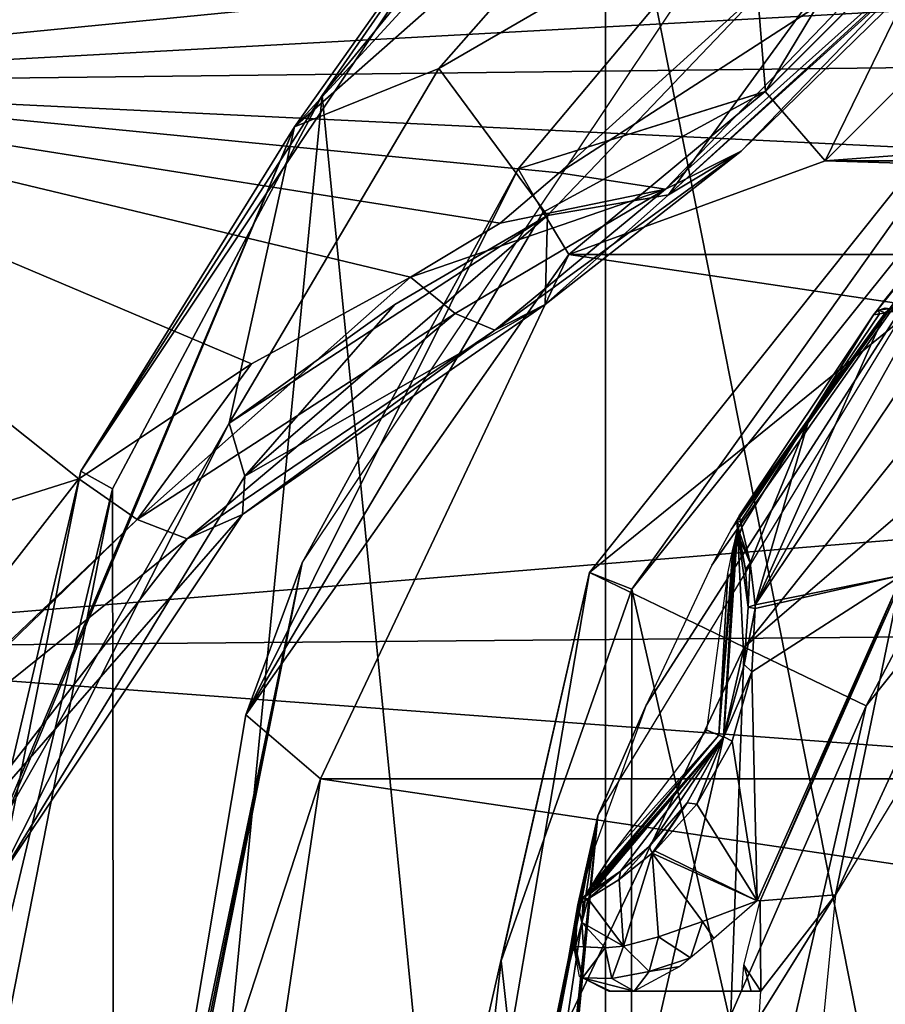
# Model space of a CAD drawing. Units: millimetres. Extents: x -23 to 27, y -12.8 to 12.8.
# Drawn here: x -12.1 to -7.3, y 1.9 to 7.4 of the extents above; entities that cross this region are included whole.
import ezdxf

# ---------------------------------------------------------------- set-up
doc = ezdxf.new("R2010")
doc.units = ezdxf.units.MM
doc.header["$LTSCALE"] = 17.088006
for name, color, linetype in [('1', 7, 'CONTINUOUS'), ('18', 7, 'CONTINUOUS'), ('20', 7, 'CONTINUOUS'), ('207', 7, 'CONTINUOUS'), ('208', 7, 'CONTINUOUS'), ('211', 7, 'CONTINUOUS'), ('212', 7, 'CONTINUOUS'), ('215', 7, 'CONTINUOUS'), ('216', 7, 'CONTINUOUS'), ('218', 7, 'CONTINUOUS'), ('22', 7, 'CONTINUOUS'), ('23', 7, 'CONTINUOUS'), ('233', 7, 'CONTINUOUS'), ('234', 7, 'CONTINUOUS'), ('236', 7, 'CONTINUOUS'), ('239', 7, 'CONTINUOUS'), ('241', 7, 'CONTINUOUS'), ('244', 7, 'CONTINUOUS'), ('245', 7, 'CONTINUOUS'), ('246', 7, 'CONTINUOUS'), ('247', 7, 'CONTINUOUS'), ('248', 7, 'CONTINUOUS'), ('25', 7, 'CONTINUOUS'), ('251', 7, 'CONTINUOUS'), ('252', 7, 'CONTINUOUS'), ('311', 7, 'CONTINUOUS'), ('314', 7, 'CONTINUOUS'), ('315', 7, 'CONTINUOUS'), ('331', 7, 'CONTINUOUS'), ('335', 7, 'CONTINUOUS'), ('336', 7, 'CONTINUOUS'), ('339', 7, 'CONTINUOUS'), ('345', 7, 'CONTINUOUS'), ('346', 7, 'CONTINUOUS'), ('55', 7, 'CONTINUOUS'), ('56', 7, 'CONTINUOUS'), ('57', 7, 'CONTINUOUS'), ('58', 7, 'CONTINUOUS'), ('81', 7, 'CONTINUOUS'), ('82', 7, 'CONTINUOUS')]:
    doc.layers.add(name, color=color, linetype=linetype)

msp = doc.modelspace()

# ---------------------------------------------------------------- linework, layer by layer
at = {"layer": '1', "linetype": 'Continuous'}
for points in [[(-14.5887, 8.782, -1.9687), (-7.813, 7.727, -4.6144), (-14.5887, 7.0635, -5.5773), (-14.5887, 8.782, -1.9687)], [(-14.5887, 7.0256, 5.625), (9.4105, 8.3357, 3.3936), (-14.5887, 8.7685, 2.0281), (-14.5887, 7.0256, 5.625)], [(9.4105, 7.3068, 5.2546), (9.4105, 8.3357, 3.3936), (-14.5887, 7.0256, 5.625), (9.4105, 7.3068, 5.2546)], [(-7.813, 7.727, -4.6144), (-9.1324, 6.5295, -6.194), (-14.5887, 7.0635, -5.5773), (-7.813, 7.727, -4.6144)], [(9.4105, 5.8699, 6.8223), (9.4105, 7.3068, 5.2546), (-14.5887, 7.0256, 5.625), (9.4105, 5.8699, 6.8223)], [(-9.4591, 6.2507, -6.4753), (-9.9558, 5.9528, -6.7501), (-14.5887, 7.0635, -5.5773), (-9.4591, 6.2507, -6.4753)], [(-14.5887, 7.0635, -5.5773), (-9.9558, 5.9528, -6.7501), (-10.8355, 5.4728, -7.1448), (-14.5887, 7.0635, -5.5773)], [(-9.1324, 6.5295, -6.194), (-9.4591, 6.2507, -6.4753), (-14.5887, 7.0635, -5.5773), (-9.1324, 6.5295, -6.194)], [(-14.5887, 3.9519, -8.0859), (-14.5887, 7.0635, -5.5773), (-11.7903, 4.8364, -7.5901), (-14.5887, 3.9519, -8.0859)], [(-11.7903, 4.8364, -7.5901), (-14.5887, 7.0635, -5.5773), (-10.8355, 5.4728, -7.1448), (-11.7903, 4.8364, -7.5901)], [(-14.5887, 3.8971, 8.1125), (9.4105, 5.8699, 6.8223), (-14.5887, 7.0256, 5.625), (-14.5887, 3.8971, 8.1125)], [(9.4105, 4.1054, 8.0091), (9.4105, 5.8699, 6.8223), (-14.5887, 3.8971, 8.1125), (9.4105, 4.1054, 8.0091)], [(-13.4077, 2.763, -8.5654), (-14.5887, 3.9519, -8.0859), (-11.7903, 4.8364, -7.5901), (-13.4077, 2.763, -8.5654)], [(9.4105, 2.1116, 8.7488), (9.4105, 4.1054, 8.0091), (-14.5887, 3.8971, 8.1125), (9.4105, 2.1116, 8.7488)], [(-14.5887, 0, 9), (9.4105, 2.1116, 8.7488), (-14.5887, 3.8971, 8.1125), (-14.5887, 0, 9)], [(9.4105, 0, 9), (9.4105, 2.1116, 8.7488), (-14.5887, 0, 9), (9.4105, 0, 9)]]:
    msp.add_3dface(points, dxfattribs=at)
at = {"layer": '18', "linetype": 'Continuous'}
msp.add_3dface([(-8.1263, 6.6494, -7.0887), (-6.953, 7.868, -5.2808), (-6.4689, 8.2706, -7.0887), (-8.1263, 6.6494, -7.0887)], dxfattribs=at)
at = {"layer": '20', "linetype": 'Continuous'}
for points in [[(-9.799, 7.1081, -9.6056), (-9.1972, 6.2935, -8.6444), (-6.7189, 8.8912, -8.6444), (-9.799, 7.1081, -9.6056)], [(-8.2922, 8.8196, -9.6056), (-9.799, 7.1081, -9.6056), (-6.7189, 8.8912, -8.6444), (-8.2922, 8.8196, -9.6056)], [(-10.9582, 5.1444, -9.6056), (-9.1972, 6.2935, -8.6444), (-9.799, 7.1081, -9.6056), (-10.9582, 5.1444, -9.6056)], [(-10.9582, 5.1444, -9.6056), (-10.0419, 5.8018, -9.0974), (-9.1972, 6.2935, -8.6444), (-10.9582, 5.1444, -9.6056)]]:
    msp.add_3dface(points, dxfattribs=at)
at = {"layer": '207', "color": 41, "linetype": 'Continuous', "true_color": 0xffe063}
for points in [[(-5.6114, 7.0365, -21.85), (-7.433, 3.5795, -22.6), (-8.1087, 3.905, -21.85), (-5.6114, 7.0365, -21.85)], [(-5.1438, 6.4501, -22.6), (-7.433, 3.5795, -22.6), (-5.6114, 7.0365, -21.85), (-5.1438, 6.4501, -22.6)], [(-8.25, 0, -22.6), (-9, 0, -21.85), (-8.1087, 3.905, -21.85), (-8.25, 0, -22.6)], [(-7.433, 3.5795, -22.6), (-8.25, 0, -22.6), (-8.1087, 3.905, -21.85), (-7.433, 3.5795, -22.6)]]:
    msp.add_3dface(points, dxfattribs=at)
at = {"layer": '208', "color": 41, "linetype": 'Continuous', "true_color": 0xffe063}
for points in [[(-7.433, 3.5795, -22.6), (-5.1438, 6.4501, -22.6), (-7.433, 3.5795, -24.7), (-7.433, 3.5795, -22.6)], [(-7.433, 3.5795, -24.7), (-5.1438, 6.4501, -22.6), (-5.1438, 6.4501, -24.7), (-7.433, 3.5795, -24.7)], [(-8.25, 0, -22.6), (-7.433, 3.5795, -22.6), (-8.25, 0, -24.7), (-8.25, 0, -22.6)], [(-8.25, 0, -24.7), (-7.433, 3.5795, -22.6), (-7.433, 3.5795, -24.7), (-8.25, 0, -24.7)]]:
    msp.add_3dface(points, dxfattribs=at)
at = {"layer": '211', "color": 41, "linetype": 'Continuous', "true_color": 0xffe063}
for points in [[(-8.1087, 3.905, -25.45), (-5.1438, 6.4501, -24.7), (-5.6114, 7.0365, -25.45), (-8.1087, 3.905, -25.45)], [(-7.433, 3.5795, -24.7), (-5.1438, 6.4501, -24.7), (-8.1087, 3.905, -25.45), (-7.433, 3.5795, -24.7)], [(-9, 0, -25.45), (-7.433, 3.5795, -24.7), (-8.1087, 3.905, -25.45), (-9, 0, -25.45)], [(-8.25, 0, -24.7), (-7.433, 3.5795, -24.7), (-9, 0, -25.45), (-8.25, 0, -24.7)]]:
    msp.add_3dface(points, dxfattribs=at)
at = {"layer": '212', "color": 41, "linetype": 'Continuous', "true_color": 0xffe063}
for points in [[(-8.9646, 4.3171, -26.4), (-5.6114, 7.0365, -25.45), (-6.2037, 7.7792, -26.4), (-8.9646, 4.3171, -26.4)], [(-8.1087, 3.905, -25.45), (-5.6114, 7.0365, -25.45), (-8.9646, 4.3171, -26.4), (-8.1087, 3.905, -25.45)], [(-9.95, 0, -26.4), (-8.1087, 3.905, -25.45), (-8.9646, 4.3171, -26.4), (-9.95, 0, -26.4)], [(-9, 0, -25.45), (-8.1087, 3.905, -25.45), (-9.95, 0, -26.4), (-9, 0, -25.45)]]:
    msp.add_3dface(points, dxfattribs=at)
at = {"layer": '215', "color": 41, "linetype": 'Continuous', "true_color": 0xffe063}
for points in [[(-8.9646, 4.3171, -26.4), (-6.2037, 7.7792, -26.4), (-8.9646, 4.3171, -27.217), (-8.9646, 4.3171, -26.4)], [(-8.9646, 4.3171, -27.217), (-6.2037, 7.7792, -26.4), (-6.2037, 7.7792, -27.217), (-8.9646, 4.3171, -27.217)], [(-9.95, 0, -26.4), (-8.9646, 4.3171, -26.4), (-9.95, 0, -27.217), (-9.95, 0, -26.4)], [(-9.95, 0, -27.217), (-8.9646, 4.3171, -26.4), (-8.9646, 4.3171, -27.217), (-9.95, 0, -27.217)]]:
    msp.add_3dface(points, dxfattribs=at)
at = {"layer": '216', "color": 41, "linetype": 'Continuous', "true_color": 0xffe063}
for points in [[(-8.9646, 4.3171, -27.217), (-6.2037, 7.7792, -27.217), (-8.7311, 4.2251, -27.65), (-8.9646, 4.3171, -27.217)], [(-8.7311, 4.2251, -27.65), (-6.2037, 7.7792, -27.217), (-6.0433, 7.5873, -27.65), (-8.7311, 4.2251, -27.65)], [(-9.95, 0, -27.217), (-8.9646, 4.3171, -27.217), (-9.7, 0, -27.65), (-9.95, 0, -27.217)], [(-9.7, 0, -27.65), (-8.9646, 4.3171, -27.217), (-9.4545, 2.1677, -27.65), (-9.7, 0, -27.65)], [(-9.4545, 2.1677, -27.65), (-8.9646, 4.3171, -27.217), (-8.7311, 4.2251, -27.65), (-9.4545, 2.1677, -27.65)]]:
    msp.add_3dface(points, dxfattribs=at)
at = {"layer": '218', "color": 41, "linetype": 'Continuous', "true_color": 0xffe063}
for points in [[(-8.7311, 4.2251, -27.65), (-6.0433, 7.5873, -27.65), (-6.0473, -7.5841, -27.65), (-8.7311, 4.2251, -27.65)], [(-9.4545, 2.1677, -27.65), (-8.7311, 4.2251, -27.65), (-8.7385, -4.2098, -27.65), (-9.4545, 2.1677, -27.65)], [(-8.7311, 4.2251, -27.65), (-6.0473, -7.5841, -27.65), (-8.7385, -4.2098, -27.65), (-8.7311, 4.2251, -27.65)], [(-9.7, 0, -27.65), (-9.4545, 2.1677, -27.65), (-8.7385, -4.2098, -27.65), (-9.7, 0, -27.65)]]:
    msp.add_3dface(points, dxfattribs=at)
at = {"layer": '22', "linetype": 'Continuous'}
for points in [[(-11.7795, 4.8792, -11.1613), (-9.0156, 9.0156, -11.1613), (-11.7795, 4.8792, -14.8), (-11.7795, 4.8792, -11.1613)], [(-9.0156, 9.0156, -11.1613), (-9.0156, 9.0156, -14.8), (-11.7795, 4.8792, -14.8), (-9.0156, 9.0156, -11.1613)], [(-12.75, 0, -11.1613), (-11.7795, 4.8792, -11.1613), (-12.75, 0, -14.8), (-12.75, 0, -11.1613)], [(-11.7795, 4.8792, -11.1613), (-11.7795, 4.8792, -14.8), (-12.75, 0, -14.8), (-11.7795, 4.8792, -11.1613)]]:
    msp.add_3dface(points, dxfattribs=at)
at = {"layer": '23', "linetype": 'Continuous'}
for points in [[(-8.5279, 6.4086, -7.9307), (-6.4689, 8.2706, -7.0887), (-5.6309, 9.0602, -7.9306), (-8.5279, 6.4086, -7.9307)], [(-8.5279, 6.4086, -7.9307), (-5.6309, 9.0602, -7.9306), (-6.7189, 8.8912, -8.6444), (-8.5279, 6.4086, -7.9307)], [(-9.1972, 6.2935, -8.6444), (-8.5279, 6.4086, -7.9307), (-6.7189, 8.8912, -8.6444), (-9.1972, 6.2935, -8.6444)], [(-8.1263, 6.6494, -7.0887), (-6.4689, 8.2706, -7.0887), (-8.5279, 6.4086, -7.9307), (-8.1263, 6.6494, -7.0887)]]:
    msp.add_3dface(points, dxfattribs=at)
at = {"layer": '233', "linetype": 'Continuous'}
for points in [[(-5.7514, 5.5818, -32.5151), (-7.6037, 2.5336, -32.5151), (-6.1132, 5.7608, -38.025), (-5.7514, 5.5818, -32.5151)], [(-6.1132, 5.7608, -38.025), (-7.6037, 2.5336, -32.5151), (-7.2508, 4.2407, -38.025), (-6.1132, 5.7608, -38.025)], [(-7.2508, 4.2407, -38.025), (-7.6037, 2.5336, -32.5151), (-8.0194, 2.5, -38.025), (-7.2508, 4.2407, -38.025)], [(-7.6037, 2.5336, -32.5151), (-7.95, -1.0164, -32.5151), (-8.0256, 1.8553, -35.6984), (-7.6037, 2.5336, -32.5151)], [(-8.0162, 2, -36.05), (-7.6037, 2.5336, -32.5151), (-8.0256, 1.8553, -35.6984), (-8.0162, 2, -36.05)], [(-8.0194, 2.5, -38.025), (-7.6037, 2.5336, -32.5151), (-8.0162, 2, -36.05), (-8.0194, 2.5, -38.025)], [(-8.111, 2.144, -37.8758), (-8.0194, 2.5, -38.025), (-8.0162, 2, -36.05), (-8.111, 2.144, -37.8758)], [(-8.1224, 2, -37.525), (-8.111, 2.144, -37.8758), (-8.0693, 2, -36.7875), (-8.1224, 2, -37.525)], [(-8.0693, 2, -36.7875), (-8.111, 2.144, -37.8758), (-8.0162, 2, -36.05), (-8.0693, 2, -36.7875)]]:
    msp.add_3dface(points, dxfattribs=at)
at = {"layer": '234', "linetype": 'Continuous'}
for points in [[(-8.0194, 2.5, -38.025), (-8.0374, 2.5, -38.025), (-7.234, 4.3027, -38.025), (-8.0194, 2.5, -38.025)], [(-7.2508, 4.2407, -38.025), (-8.0194, 2.5, -38.025), (-7.234, 4.3027, -38.025), (-7.2508, 4.2407, -38.025)]]:
    msp.add_3dface(points, dxfattribs=at)
at = {"layer": '236', "linetype": 'Continuous'}
for points in [[(-8.0162, 2, -36.05), (-8.8576, 2, -36.05), (-8.8478, 2, -37.1311), (-8.0162, 2, -36.05)], [(-8.0693, 2, -36.7875), (-8.0162, 2, -36.05), (-8.8478, 2, -37.1311), (-8.0693, 2, -36.7875)], [(-8.0693, 2, -36.7875), (-8.8478, 2, -37.1311), (-8.8139, 2, -37.3371), (-8.0693, 2, -36.7875)], [(-8.7184, 2, -37.525), (-8.0693, 2, -36.7875), (-8.8139, 2, -37.3371), (-8.7184, 2, -37.525)], [(-8.1224, 2, -37.525), (-8.0693, 2, -36.7875), (-8.7184, 2, -37.525), (-8.1224, 2, -37.525)]]:
    msp.add_3dface(points, dxfattribs=at)
at = {"layer": '239', "linetype": 'Continuous'}
for points in [[(-8.918, 2.9715, -27.65), (-6.7455, 6.5466, -27.65), (-8.6514, 3.5835, -31.7509), (-8.918, 2.9715, -27.65)], [(-8.6514, 3.5835, -31.7509), (-6.7455, 6.5466, -27.65), (-8.288, 4.3587, -31.7509), (-8.6514, 3.5835, -31.7509)], [(-8.288, 4.3587, -31.7509), (-6.7455, 6.5466, -27.65), (-8.1811, 4.555, -31.8073), (-8.288, 4.3587, -31.7509)], [(-8.1811, 4.555, -31.8073), (-6.7455, 6.5466, -27.65), (-8.1357, 4.632, -31.9509), (-8.1811, 4.555, -31.8073)], [(-8.1357, 4.632, -31.9509), (-6.7455, 6.5466, -27.65), (-7.3933, 5.7441, -31.9509), (-8.1357, 4.632, -31.9509)], [(-7.3933, 5.7441, -31.9509), (-6.7455, 6.5466, -27.65), (-7.3389, 5.8155, -31.807), (-7.3933, 5.7441, -31.9509)], [(-7.3389, 5.8155, -31.807), (-6.7455, 6.5466, -27.65), (-7.1986, 5.9891, -31.7509), (-7.3389, 5.8155, -31.807)], [(-7.747, 5.1764, -37.1329), (-8.1357, 4.632, -31.9509), (-7.3933, 5.7441, -31.9509), (-7.747, 5.1764, -37.1329)], [(-7.3279, 5.7544, -37.1329), (-7.747, 5.1764, -37.1329), (-7.3606, 5.7493, -34.5413), (-7.3279, 5.7544, -37.1329)], [(-7.3606, 5.7493, -34.5413), (-7.747, 5.1764, -37.1329), (-7.3933, 5.7441, -31.9509), (-7.3606, 5.7493, -34.5413)], [(-8.1357, 4.632, -31.9509), (-7.747, 5.1764, -37.1329), (-8.1284, 4.6002, -34.5413), (-8.1357, 4.632, -31.9509)], [(-7.747, 5.1764, -37.1329), (-8.1212, 4.5683, -37.1329), (-8.1284, 4.6002, -34.5413), (-7.747, 5.1764, -37.1329)], [(-8.9425, 2.7784, -31.7509), (-8.918, 2.9715, -27.65), (-8.6514, 3.5835, -31.7509), (-8.9425, 2.7784, -31.7509)], [(-9.3251, -0.8552, -31.7509), (-8.918, 2.9715, -27.65), (-9.3642, 0, -31.7509), (-9.3251, -0.8552, -31.7509)], [(-9.3642, 0, -31.7509), (-8.918, 2.9715, -27.65), (-9.3251, 0.8552, -31.7509), (-9.3642, 0, -31.7509)], [(-9.3016, -1.0772, -31.807), (-8.918, 2.9715, -27.65), (-9.3251, -0.8552, -31.7509), (-9.3016, -1.0772, -31.807)], [(-9.3251, 0.8552, -31.7509), (-8.918, 2.9715, -27.65), (-9.3015, 1.0776, -31.8073), (-9.3251, 0.8552, -31.7509)], [(-9.3241, -1.1921, -27.65), (-8.918, 2.9715, -27.65), (-9.3016, -1.0772, -31.807), (-9.3241, -1.1921, -27.65)], [(-9.3015, 1.0776, -31.8073), (-8.918, 2.9715, -27.65), (-9.2896, 1.1661, -31.9509), (-9.3015, 1.0776, -31.8073)], [(-9.2896, 1.1661, -31.9509), (-8.918, 2.9715, -27.65), (-9.2372, 1.3324, -35.3517), (-9.2896, 1.1661, -31.9509)], [(-9.2372, 1.3324, -35.3517), (-8.918, 2.9715, -27.65), (-9.206, 1.5328, -35.3517), (-9.2372, 1.3324, -35.3517)], [(-9.206, 1.5328, -35.3517), (-8.918, 2.9715, -27.65), (-9.1047, 2.0424, -35.5607), (-9.206, 1.5328, -35.3517)], [(-9.1047, 2.0424, -35.5607), (-8.918, 2.9715, -27.65), (-9.0287, 2.4776, -31.9509), (-9.1047, 2.0424, -35.5607)], [(-9.0287, 2.4776, -31.9509), (-8.918, 2.9715, -27.65), (-9.0057, 2.5644, -31.807), (-9.0287, 2.4776, -31.9509)], [(-9.0057, 2.5644, -31.807), (-8.918, 2.9715, -27.65), (-8.9425, 2.7784, -31.7509), (-9.0057, 2.5644, -31.807)], [(-8.9722, 2.5121, -37.1329), (-9.008, 2.3804, -37.1329), (-9.0005, 2.4949, -34.5413), (-8.9722, 2.5121, -37.1329)], [(-9.0517, 2.2482, -36.0517), (-9.1047, 2.0424, -35.5607), (-9.0287, 2.4776, -31.9509), (-9.0517, 2.2482, -36.0517)], [(-9.0419, 2.2482, -37.1329), (-9.0517, 2.2482, -36.0517), (-9.0287, 2.4776, -31.9509), (-9.0419, 2.2482, -37.1329)], [(-9.008, 2.3804, -37.1329), (-9.0419, 2.2482, -37.1329), (-9.0287, 2.4776, -31.9509), (-9.008, 2.3804, -37.1329)], [(-9.0005, 2.4949, -34.5413), (-9.008, 2.3804, -37.1329), (-9.0287, 2.4776, -31.9509), (-9.0005, 2.4949, -34.5413)]]:
    msp.add_3dface(points, dxfattribs=at)
at = {"layer": '241', "linetype": 'Continuous'}
for points in [[(-6.9041, 5.8514, -37.7649), (-7.234, 4.3027, -38.025), (-8.048, 4.1393, -37.7649), (-6.9041, 5.8514, -37.7649)], [(-6.9041, 5.8514, -37.7649), (-8.048, 4.1393, -37.7649), (-7.128, 5.7876, -37.5999), (-6.9041, 5.8514, -37.7649)], [(-7.128, 5.7876, -37.5999), (-8.048, 4.1393, -37.7649), (-7.3279, 5.7544, -37.1329), (-7.128, 5.7876, -37.5999)], [(-7.3279, 5.7544, -37.1329), (-8.048, 4.1393, -37.7649), (-7.747, 5.1764, -37.1329), (-7.3279, 5.7544, -37.1329)], [(-8.1212, 4.5683, -37.1329), (-7.747, 5.1764, -37.1329), (-8.0748, 4.3706, -37.5999), (-8.1212, 4.5683, -37.1329)], [(-7.747, 5.1764, -37.1329), (-8.048, 4.1393, -37.7649), (-8.0748, 4.3706, -37.5999), (-7.747, 5.1764, -37.1329)], [(-7.234, 4.3027, -38.025), (-8.0374, 2.5, -38.025), (-8.0668, 3.7686, -37.8822), (-7.234, 4.3027, -38.025)], [(-8.0471, 4.1185, -37.775), (-7.234, 4.3027, -38.025), (-8.0668, 3.7686, -37.8822), (-8.0471, 4.1185, -37.775)], [(-8.048, 4.1393, -37.7649), (-7.234, 4.3027, -38.025), (-8.0471, 4.1185, -37.775), (-8.048, 4.1393, -37.7649)], [(-8.0668, 3.7686, -37.8822), (-8.0374, 2.5, -38.025), (-8.1751, 3.3841, -37.9153), (-8.0668, 3.7686, -37.8822)], [(-8.1751, 3.3841, -37.9153), (-8.0374, 2.5, -38.025), (-8.3714, 3.036, -37.8815), (-8.1751, 3.3841, -37.9153)], [(-8.3714, 3.036, -37.8815), (-8.0374, 2.5, -38.025), (-8.6031, 2.7772, -37.7745), (-8.3714, 3.036, -37.8815)], [(-8.6178, 2.7639, -37.7649), (-8.7768, 2.2492, -37.7546), (-8.8002, 2.6193, -37.5999), (-8.6178, 2.7639, -37.7649)], [(-8.7768, 2.2492, -37.7546), (-8.6178, 2.7639, -37.7649), (-8.5825, 2.3013, -37.8935), (-8.7768, 2.2492, -37.7546)], [(-8.6031, 2.7772, -37.7745), (-8.0374, 2.5, -38.025), (-8.6178, 2.7639, -37.7649), (-8.6031, 2.7772, -37.7745)], [(-8.6178, 2.7639, -37.7649), (-8.0374, 2.5, -38.025), (-8.3392, 2.3868, -37.9876), (-8.6178, 2.7639, -37.7649)], [(-8.5825, 2.3013, -37.8935), (-8.6178, 2.7639, -37.7649), (-8.3392, 2.3868, -37.9876), (-8.5825, 2.3013, -37.8935)], [(-8.8002, 2.6193, -37.5999), (-8.7768, 2.2492, -37.7546), (-8.9722, 2.5121, -37.1329), (-8.8002, 2.6193, -37.5999)], [(-8.9722, 2.5121, -37.1329), (-8.7768, 2.2492, -37.7546), (-9.008, 2.3804, -37.1329), (-8.9722, 2.5121, -37.1329)], [(-9.0419, 2.2482, -37.1329), (-9.008, 2.3804, -37.1329), (-8.9988, 2.2462, -37.3979), (-9.0419, 2.2482, -37.1329)], [(-9.008, 2.3804, -37.1329), (-8.7768, 2.2492, -37.7546), (-8.8776, 2.2402, -37.6393), (-9.008, 2.3804, -37.1329)], [(-8.9988, 2.2462, -37.3979), (-9.008, 2.3804, -37.1329), (-8.8776, 2.2402, -37.6393), (-8.9988, 2.2462, -37.3979)]]:
    msp.add_3dface(points, dxfattribs=at)
at = {"layer": '244', "linetype": 'Continuous'}
for points in [[(-8.1459, 4.5571, -31.95), (-8.2213, 3.4088, -37.8275), (-8.2225, 3.4059, -31.95), (-8.1459, 4.5571, -31.95)], [(-8.1083, 3.8093, -37.7896), (-8.2213, 3.4088, -37.8275), (-8.1459, 4.5571, -31.95), (-8.1083, 3.8093, -37.7896)], [(-8.1016, 4.3352, -37.5291), (-8.0858, 4.1261, -37.684), (-8.1459, 4.5571, -31.95), (-8.1016, 4.3352, -37.5291)], [(-8.1016, 4.3352, -37.5291), (-8.1459, 4.5571, -31.95), (-8.1382, 4.5269, -34.541), (-8.1016, 4.3352, -37.5291)], [(-8.0858, 4.1261, -37.684), (-8.1083, 3.8093, -37.7896), (-8.1459, 4.5571, -31.95), (-8.0858, 4.1261, -37.684)], [(-8.131, 4.4966, -37.132), (-8.1016, 4.3352, -37.5291), (-8.1382, 4.5269, -34.541), (-8.131, 4.4966, -37.132)], [(-8.9556, 2.5535, -34.541), (-8.9824, 2.5377, -31.95), (-8.2225, 3.4059, -31.95), (-8.9556, 2.5535, -34.541)], [(-8.929, 2.5699, -37.132), (-8.9556, 2.5535, -34.541), (-8.2225, 3.4059, -31.95), (-8.929, 2.5699, -37.132)], [(-8.7936, 2.6637, -37.5299), (-8.929, 2.5699, -37.132), (-8.2225, 3.4059, -31.95), (-8.7936, 2.6637, -37.5299)], [(-8.6339, 2.8011, -37.6848), (-8.7936, 2.6637, -37.5299), (-8.2225, 3.4059, -31.95), (-8.6339, 2.8011, -37.6848)], [(-8.4245, 3.0433, -37.7905), (-8.6339, 2.8011, -37.6848), (-8.2225, 3.4059, -31.95), (-8.4245, 3.0433, -37.7905)], [(-8.2213, 3.4088, -37.8275), (-8.4245, 3.0433, -37.7905), (-8.2225, 3.4059, -31.95), (-8.2213, 3.4088, -37.8275)]]:
    msp.add_3dface(points, dxfattribs=at)
at = {"layer": '245', "linetype": 'Continuous'}
for points in [[(-8.1459, 4.5571, -31.95), (-8.2225, 3.4059, -31.95), (-8.1554, 4.5172, -31.8913), (-8.1459, 4.5571, -31.95)], [(-8.1613, 4.4911, -31.8778), (-8.2225, 3.4059, -31.95), (-8.2496, 3.417, -31.8793), (-8.1613, 4.4911, -31.8778)], [(-8.1613, 4.4911, -31.8778), (-8.2496, 3.417, -31.8793), (-8.171, 4.4461, -31.8635), (-8.1613, 4.4911, -31.8778)], [(-8.1554, 4.5172, -31.8913), (-8.2225, 3.4059, -31.95), (-8.1613, 4.4911, -31.8778), (-8.1554, 4.5172, -31.8913)], [(-8.171, 4.4461, -31.8635), (-8.2496, 3.417, -31.8793), (-8.1995, 4.3121, -31.85), (-8.171, 4.4461, -31.8635)], [(-8.1995, 4.3121, -31.85), (-8.2496, 3.417, -31.8793), (-8.3149, 3.4442, -31.85), (-8.1995, 4.3121, -31.85)], [(-8.3149, 3.4442, -31.85), (-8.2496, 3.417, -31.8793), (-8.847, 2.7488, -31.85), (-8.3149, 3.4442, -31.85)], [(-8.2225, 3.4059, -31.95), (-8.9824, 2.5377, -31.95), (-8.2496, 3.417, -31.8793), (-8.2225, 3.4059, -31.95)], [(-8.2496, 3.417, -31.8793), (-8.9824, 2.5377, -31.95), (-8.9466, 2.5951, -31.8779), (-8.2496, 3.417, -31.8793)], [(-8.2496, 3.417, -31.8793), (-8.9466, 2.5951, -31.8779), (-8.847, 2.7488, -31.85), (-8.2496, 3.417, -31.8793)], [(-8.847, 2.7488, -31.85), (-8.9466, 2.5951, -31.8779), (-8.9214, 2.6343, -31.8634), (-8.847, 2.7488, -31.85)], [(-8.9466, 2.5951, -31.8779), (-8.9824, 2.5377, -31.95), (-8.9604, 2.5733, -31.8908), (-8.9466, 2.5951, -31.8779)]]:
    msp.add_3dface(points, dxfattribs=at)
at = {"layer": '246', "linetype": 'Continuous'}
for points in [[(-8.1357, 4.632, -31.9509), (-8.1284, 4.6002, -34.5413), (-8.1485, 4.5955, -31.9505), (-8.1357, 4.632, -31.9509)], [(-8.1212, 4.5683, -37.1329), (-8.1485, 4.5955, -31.9505), (-8.1284, 4.6002, -34.5413), (-8.1212, 4.5683, -37.1329)], [(-8.1212, 4.5683, -37.1329), (-8.1325, 4.5331, -37.1324), (-8.1485, 4.5955, -31.9505), (-8.1212, 4.5683, -37.1329)], [(-8.1325, 4.5331, -37.1324), (-8.131, 4.4966, -37.132), (-8.1485, 4.5955, -31.9505), (-8.1325, 4.5331, -37.1324)], [(-8.1485, 4.5955, -31.9505), (-8.131, 4.4966, -37.132), (-8.1382, 4.5269, -34.541), (-8.1485, 4.5955, -31.9505)], [(-8.1459, 4.5571, -31.95), (-8.1485, 4.5955, -31.9505), (-8.1382, 4.5269, -34.541), (-8.1459, 4.5571, -31.95)]]:
    msp.add_3dface(points, dxfattribs=at)
at = {"layer": '247', "linetype": 'Continuous'}
for points in [[(-8.1212, 4.5683, -37.1329), (-8.0748, 4.3706, -37.5999), (-8.1325, 4.5331, -37.1324), (-8.1212, 4.5683, -37.1329)], [(-8.1325, 4.5331, -37.1324), (-8.0748, 4.3706, -37.5999), (-8.131, 4.4966, -37.132), (-8.1325, 4.5331, -37.1324)], [(-8.131, 4.4966, -37.132), (-8.0748, 4.3706, -37.5999), (-8.1016, 4.3352, -37.5291), (-8.131, 4.4966, -37.132)], [(-8.1016, 4.3352, -37.5291), (-8.0748, 4.3706, -37.5999), (-8.0858, 4.1261, -37.684), (-8.1016, 4.3352, -37.5291)], [(-8.0748, 4.3706, -37.5999), (-8.048, 4.1393, -37.7649), (-8.0858, 4.1261, -37.684), (-8.0748, 4.3706, -37.5999)], [(-8.0858, 4.1261, -37.684), (-8.0471, 4.1185, -37.775), (-8.1083, 3.8093, -37.7896), (-8.0858, 4.1261, -37.684)], [(-8.0471, 4.1185, -37.775), (-8.0668, 3.7686, -37.8822), (-8.1083, 3.8093, -37.7896), (-8.0471, 4.1185, -37.775)], [(-8.048, 4.1393, -37.7649), (-8.0471, 4.1185, -37.775), (-8.0858, 4.1261, -37.684), (-8.048, 4.1393, -37.7649)], [(-8.1083, 3.8093, -37.7896), (-8.0668, 3.7686, -37.8822), (-8.2213, 3.4088, -37.8275), (-8.1083, 3.8093, -37.7896)], [(-8.0668, 3.7686, -37.8822), (-8.1751, 3.3841, -37.9153), (-8.2213, 3.4088, -37.8275), (-8.0668, 3.7686, -37.8822)], [(-8.2213, 3.4088, -37.8275), (-8.3714, 3.036, -37.8815), (-8.4245, 3.0433, -37.7905), (-8.2213, 3.4088, -37.8275)], [(-8.1751, 3.3841, -37.9153), (-8.3714, 3.036, -37.8815), (-8.2213, 3.4088, -37.8275), (-8.1751, 3.3841, -37.9153)], [(-8.4245, 3.0433, -37.7905), (-8.6178, 2.7639, -37.7649), (-8.6339, 2.8011, -37.6848), (-8.4245, 3.0433, -37.7905)], [(-8.6031, 2.7772, -37.7745), (-8.6178, 2.7639, -37.7649), (-8.4245, 3.0433, -37.7905), (-8.6031, 2.7772, -37.7745)], [(-8.3714, 3.036, -37.8815), (-8.6031, 2.7772, -37.7745), (-8.4245, 3.0433, -37.7905), (-8.3714, 3.036, -37.8815)], [(-8.6178, 2.7639, -37.7649), (-8.8002, 2.6193, -37.5999), (-8.6339, 2.8011, -37.6848), (-8.6178, 2.7639, -37.7649)], [(-8.6339, 2.8011, -37.6848), (-8.8002, 2.6193, -37.5999), (-8.7936, 2.6637, -37.5299), (-8.6339, 2.8011, -37.6848)], [(-8.8002, 2.6193, -37.5999), (-8.9722, 2.5121, -37.1329), (-8.7936, 2.6637, -37.5299), (-8.8002, 2.6193, -37.5999)], [(-8.9722, 2.5121, -37.1329), (-8.9561, 2.5448, -37.1325), (-8.7936, 2.6637, -37.5299), (-8.9722, 2.5121, -37.1329)], [(-8.9561, 2.5448, -37.1325), (-8.929, 2.5699, -37.132), (-8.7936, 2.6637, -37.5299), (-8.9561, 2.5448, -37.1325)]]:
    msp.add_3dface(points, dxfattribs=at)
at = {"layer": '248', "linetype": 'Continuous'}
for points in [[(-8.929, 2.5699, -37.132), (-8.9561, 2.5448, -37.1325), (-8.9556, 2.5535, -34.541), (-8.929, 2.5699, -37.132)], [(-9.0005, 2.4949, -34.5413), (-9.0287, 2.4776, -31.9509), (-9.0117, 2.5118, -31.9505), (-9.0005, 2.4949, -34.5413)], [(-8.9561, 2.5448, -37.1325), (-8.9722, 2.5121, -37.1329), (-9.0117, 2.5118, -31.9505), (-8.9561, 2.5448, -37.1325)], [(-8.9824, 2.5377, -31.95), (-8.9561, 2.5448, -37.1325), (-9.0117, 2.5118, -31.9505), (-8.9824, 2.5377, -31.95)], [(-8.9722, 2.5121, -37.1329), (-9.0005, 2.4949, -34.5413), (-9.0117, 2.5118, -31.9505), (-8.9722, 2.5121, -37.1329)], [(-8.9556, 2.5535, -34.541), (-8.9561, 2.5448, -37.1325), (-8.9824, 2.5377, -31.95), (-8.9556, 2.5535, -34.541)]]:
    msp.add_3dface(points, dxfattribs=at)
at = {"layer": '25', "linetype": 'Continuous'}
for points in [[(-7.6411, 9.9967, -10.3194), (-9.0156, 9.0156, -11.1613), (-10.5964, 6.785, -10.3194), (-7.6411, 9.9967, -10.3194)], [(-7.6411, 9.9967, -10.3194), (-10.5964, 6.785, -10.3194), (-8.2922, 8.8196, -9.6056), (-7.6411, 9.9967, -10.3194)], [(-9.0156, 9.0156, -11.1613), (-11.7795, 4.8792, -11.1613), (-10.5964, 6.785, -10.3194), (-9.0156, 9.0156, -11.1613)], [(-8.2922, 8.8196, -9.6056), (-10.5964, 6.785, -10.3194), (-9.799, 7.1081, -9.6056), (-8.2922, 8.8196, -9.6056)], [(-10.5964, 6.785, -10.3194), (-10.9582, 5.1444, -9.6056), (-9.799, 7.1081, -9.6056), (-10.5964, 6.785, -10.3194)], [(-12.2804, 2.7667, -10.3332), (-12.2356, 2.9052, -10.3032), (-10.5964, 6.785, -10.3194), (-12.2804, 2.7667, -10.3332)], [(-11.7795, 4.8792, -11.1613), (-12.2804, 2.7667, -10.3332), (-10.5964, 6.785, -10.3194), (-11.7795, 4.8792, -11.1613)], [(-12.2356, 2.9052, -10.3032), (-10.9582, 5.1444, -9.6056), (-10.5964, 6.785, -10.3194), (-12.2356, 2.9052, -10.3032)], [(-12.75, 0, -11.1613), (-12.2804, 2.7667, -10.3332), (-11.7795, 4.8792, -11.1613), (-12.75, 0, -11.1613)]]:
    msp.add_3dface(points, dxfattribs=at)
at = {"layer": '251', "linetype": 'Continuous'}
for points in [[(-7.128, 5.7876, -37.5999), (-7.3279, 5.7544, -37.1329), (-7.1048, 5.8261, -37.5299), (-7.128, 5.7876, -37.5999)], [(-7.3279, 5.7544, -37.1329), (-7.3006, 5.7784, -37.1325), (-7.1048, 5.8261, -37.5299), (-7.3279, 5.7544, -37.1329)]]:
    msp.add_3dface(points, dxfattribs=at)
at = {"layer": '252', "linetype": 'Continuous'}
for points in [[(-7.3276, 5.7819, -31.95), (-7.3006, 5.7784, -37.1325), (-7.3646, 5.7693, -31.9505), (-7.3276, 5.7819, -31.95)], [(-7.3006, 5.7784, -37.1325), (-7.3279, 5.7544, -37.1329), (-7.3646, 5.7693, -31.9505), (-7.3006, 5.7784, -37.1325)], [(-7.3606, 5.7493, -34.5413), (-7.3933, 5.7441, -31.9509), (-7.3646, 5.7693, -31.9505), (-7.3606, 5.7493, -34.5413)], [(-7.3279, 5.7544, -37.1329), (-7.3606, 5.7493, -34.5413), (-7.3646, 5.7693, -31.9505), (-7.3279, 5.7544, -37.1329)]]:
    msp.add_3dface(points, dxfattribs=at)
at = {"layer": '311', "linetype": 'Continuous'}
for points in [[(-9.0517, 2.2482, -36.0517), (-9.0419, 2.2482, -37.1329), (-9.0035, 2.0744, -37.1325), (-9.0517, 2.2482, -36.0517)], [(-9.0193, 2.0823, -36.0515), (-9.0517, 2.2482, -36.0517), (-9.0035, 2.0744, -37.1325), (-9.0193, 2.0823, -36.0515)], [(-8.8576, 2, -36.05), (-9.0193, 2.0823, -36.0515), (-9.0035, 2.0744, -37.1325), (-8.8576, 2, -36.05)], [(-8.8478, 2, -37.1311), (-8.8576, 2, -36.05), (-9.0035, 2.0744, -37.1325), (-8.8478, 2, -37.1311)]]:
    msp.add_3dface(points, dxfattribs=at)
at = {"layer": '314', "linetype": 'Continuous'}
for points in [[(-9.0419, 2.2482, -37.1329), (-8.9988, 2.2462, -37.3979), (-8.8776, 2.2402, -37.6393), (-9.0419, 2.2482, -37.1329)], [(-9.0419, 2.2482, -37.1329), (-8.8776, 2.2402, -37.6393), (-9.0035, 2.0744, -37.1325), (-9.0419, 2.2482, -37.1329)], [(-9.0035, 2.0744, -37.1325), (-8.8776, 2.2402, -37.6393), (-8.8418, 2.0698, -37.6136), (-9.0035, 2.0744, -37.1325)], [(-8.8478, 2, -37.1311), (-9.0035, 2.0744, -37.1325), (-8.7184, 2, -37.525), (-8.8478, 2, -37.1311)], [(-8.7184, 2, -37.525), (-9.0035, 2.0744, -37.1325), (-8.8418, 2.0698, -37.6136), (-8.7184, 2, -37.525)], [(-8.8478, 2, -37.1311), (-8.7184, 2, -37.525), (-8.8139, 2, -37.3371), (-8.8478, 2, -37.1311)]]:
    msp.add_3dface(points, dxfattribs=at)
at = {"layer": '315', "linetype": 'Continuous'}
for points in [[(-8.3392, 2.3868, -37.9876), (-8.0374, 2.5, -38.025), (-8.2763, 2.2917, -37.9795), (-8.3392, 2.3868, -37.9876)], [(-8.5825, 2.3013, -37.8935), (-8.3392, 2.3868, -37.9876), (-8.4053, 2.184, -37.9125), (-8.5825, 2.3013, -37.8935)], [(-8.4053, 2.184, -37.9125), (-8.3392, 2.3868, -37.9876), (-8.2763, 2.2917, -37.9795), (-8.4053, 2.184, -37.9125)], [(-8.7768, 2.2492, -37.7546), (-8.5825, 2.3013, -37.8935), (-8.6346, 2.1085, -37.8088), (-8.7768, 2.2492, -37.7546)], [(-8.6346, 2.1085, -37.8088), (-8.5825, 2.3013, -37.8935), (-8.4053, 2.184, -37.9125), (-8.6346, 2.1085, -37.8088)], [(-8.8776, 2.2402, -37.6393), (-8.7768, 2.2492, -37.7546), (-8.8418, 2.0698, -37.6136), (-8.8776, 2.2402, -37.6393)], [(-8.8418, 2.0698, -37.6136), (-8.7768, 2.2492, -37.7546), (-8.6346, 2.1085, -37.8088), (-8.8418, 2.0698, -37.6136)], [(-8.6346, 2.1085, -37.8088), (-8.4053, 2.184, -37.9125), (-8.4646, 2.1371, -37.869), (-8.6346, 2.1085, -37.8088)], [(-8.7184, 2, -37.525), (-8.6346, 2.1085, -37.8088), (-8.4646, 2.1371, -37.869), (-8.7184, 2, -37.525)], [(-8.7184, 2, -37.525), (-8.8418, 2.0698, -37.6136), (-8.6346, 2.1085, -37.8088), (-8.7184, 2, -37.525)]]:
    msp.add_3dface(points, dxfattribs=at)
at = {"layer": '331', "linetype": 'Continuous'}
for points in [[(-7.6613, 6.5967, -22), (-6.5966, 7.6615, -22), (6.5967, 7.6613, -22), (-7.6613, 6.5967, -22)], [(7.6615, 6.5966, -22), (-7.6613, 6.5967, -22), (6.5967, 7.6613, -22), (7.6615, 6.5966, -22)], [(-9.0787, 6.0773, -22), (-7.6613, 6.5967, -22), (9.0787, 6.0773, -22), (-9.0787, 6.0773, -22)], [(9.0787, 6.0773, -22), (-7.6613, 6.5967, -22), (7.6615, 6.5966, -22), (9.0787, 6.0773, -22)], [(-10.4532, 3.1758, -22), (-9.0787, 6.0773, -22), (10.4532, 3.1759, -22), (-10.4532, 3.1758, -22)], [(10.4532, 3.1759, -22), (-9.0787, 6.0773, -22), (9.0787, 6.0773, -22), (10.4532, 3.1759, -22)], [(-10.925, 0, -22), (-10.4532, 3.1758, -22), (10.925, 0, -22), (-10.925, 0, -22)], [(10.925, 0, -22), (-10.4532, 3.1758, -22), (10.4532, 3.1759, -22), (10.925, 0, -22)]]:
    msp.add_3dface(points, dxfattribs=at)
at = {"layer": '335', "linetype": 'Continuous'}
for points in [[(-9.3598, 6.5517, -21.5), (-9.222, 6.3129, -21.7492), (-10.866, 3.53, -21.5), (-9.3598, 6.5517, -21.5)], [(-9.222, 6.3129, -21.7492), (-9.0787, 6.0773, -22), (-10.866, 3.53, -21.5), (-9.222, 6.3129, -21.7492)], [(-9.0787, 6.0773, -22), (-10.4532, 3.1758, -22), (-10.866, 3.53, -21.5), (-9.0787, 6.0773, -22)], [(-10.866, 3.53, -21.5), (-10.4532, 3.1758, -22), (-11.4232, 0.2, -21.5), (-10.866, 3.53, -21.5)], [(-10.4532, 3.1758, -22), (-10.925, 0, -22), (-11.4232, 0.2, -21.5), (-10.4532, 3.1758, -22)]]:
    msp.add_3dface(points, dxfattribs=at)
at = {"layer": '336', "linetype": 'Continuous'}
for points in [[(-8.0787, 8.0787, -15), (-9.3598, 6.5517, -15.2), (-10.5553, 4.3722, -15), (-8.0787, 8.0787, -15)], [(-8.0787, 8.0787, -15.2), (-9.3598, 6.5517, -15.2), (-8.0787, 8.0787, -15), (-8.0787, 8.0787, -15.2)], [(-9.3598, 6.5517, -21.5), (-10.866, 3.53, -21.5), (-9.3598, 6.5517, -15.2), (-9.3598, 6.5517, -21.5)], [(-9.3598, 6.5517, -15.2), (-10.866, 3.53, -21.5), (-10.5553, 4.3722, -15), (-9.3598, 6.5517, -15.2)], [(-11.4246, 0.1, -18), (-11.425, 0, -18), (-10.5553, 4.3722, -15), (-11.4246, 0.1, -18)], [(-10.5553, 4.3722, -15), (-11.425, 0, -18), (-11.425, 0, -15), (-10.5553, 4.3722, -15)], [(-11.4232, 0.2, -18), (-11.4246, 0.1, -18), (-10.5553, 4.3722, -15), (-11.4232, 0.2, -18)], [(-10.866, 3.53, -21.5), (-11.4232, 0.2, -21.5), (-10.5553, 4.3722, -15), (-10.866, 3.53, -21.5)], [(-11.4232, 0.2, -21.5), (-11.4232, 0.2, -18), (-10.5553, 4.3722, -15), (-11.4232, 0.2, -21.5)]]:
    msp.add_3dface(points, dxfattribs=at)
at = {"layer": '339', "linetype": 'Continuous'}
for points in [[(-8.0787, 8.0787, -15.2), (-6.5517, 9.3598, -15.2), (-7.9913, 6.9802, -15.2), (-8.0787, 8.0787, -15.2)], [(-6.5517, 9.3598, -15.2), (-6.9802, 7.9913, -15.2), (-7.9913, 6.9802, -15.2), (-6.5517, 9.3598, -15.2)], [(-9.3598, 6.5517, -15.2), (-8.0787, 8.0787, -15.2), (-7.9913, 6.9802, -15.2), (-9.3598, 6.5517, -15.2)]]:
    msp.add_3dface(points, dxfattribs=at)
at = {"layer": '345', "linetype": 'Continuous'}
for points in [[(-6.9795, 7.9925, -21.5), (-7.9925, 6.9795, -21.5), (-6.9802, 7.9913, -15.2), (-6.9795, 7.9925, -21.5)], [(-6.9802, 7.9913, -15.2), (-7.9925, 6.9795, -21.5), (-7.9913, 6.9802, -15.2), (-6.9802, 7.9913, -15.2)], [(-7.9925, 6.9795, -21.5), (-9.3598, 6.5517, -21.5), (-7.9913, 6.9802, -15.2), (-7.9925, 6.9795, -21.5)], [(-9.3598, 6.5517, -21.5), (-9.3598, 6.5517, -15.2), (-7.9913, 6.9802, -15.2), (-9.3598, 6.5517, -21.5)]]:
    msp.add_3dface(points, dxfattribs=at)
at = {"layer": '346', "linetype": 'Continuous'}
for points in [[(-6.9795, 7.9925, -21.5), (-7.6613, 6.5967, -22), (-7.9925, 6.9795, -21.5), (-6.9795, 7.9925, -21.5)], [(-6.5966, 7.6615, -22), (-7.6613, 6.5967, -22), (-6.9795, 7.9925, -21.5), (-6.5966, 7.6615, -22)], [(-9.3598, 6.5517, -21.5), (-7.9925, 6.9795, -21.5), (-9.222, 6.3129, -21.7492), (-9.3598, 6.5517, -21.5)], [(-7.9925, 6.9795, -21.5), (-9.0787, 6.0773, -22), (-9.222, 6.3129, -21.7492), (-7.9925, 6.9795, -21.5)], [(-7.6613, 6.5967, -22), (-9.0787, 6.0773, -22), (-7.9925, 6.9795, -21.5), (-7.6613, 6.5967, -22)]]:
    msp.add_3dface(points, dxfattribs=at)
at = {"layer": '55', "linetype": 'Continuous'}
for points in [[(-7.3438, 7.689, -4.9095), (-6.953, 7.868, -5.2808), (-8.5434, 6.4387, -6.5651), (-7.3438, 7.689, -4.9095)], [(-6.953, 7.868, -5.2808), (-8.1263, 6.6494, -7.0887), (-8.5434, 6.4387, -6.5651), (-6.953, 7.868, -5.2808)], [(-9.1324, 6.5295, -6.194), (-7.813, 7.727, -4.6144), (-7.3438, 7.689, -4.9095), (-9.1324, 6.5295, -6.194)], [(-9.1324, 6.5295, -6.194), (-7.3438, 7.689, -4.9095), (-8.5434, 6.4387, -6.5651), (-9.1324, 6.5295, -6.194)]]:
    msp.add_3dface(points, dxfattribs=at)
at = {"layer": '56', "linetype": 'Continuous'}
for points in [[(-9.2109, 5.8007, -8.0583), (-9.488, 5.6599, -7.3479), (-8.1263, 6.6494, -7.0887), (-9.2109, 5.8007, -8.0583)], [(-8.1263, 6.6494, -7.0887), (-9.488, 5.6599, -7.3479), (-8.5434, 6.4387, -6.5651), (-8.1263, 6.6494, -7.0887)], [(-9.2109, 5.8007, -8.0583), (-8.1263, 6.6494, -7.0887), (-8.5279, 6.4086, -7.9307), (-9.2109, 5.8007, -8.0583)], [(-9.4591, 6.2507, -6.4753), (-9.1324, 6.5295, -6.194), (-8.5434, 6.4387, -6.5651), (-9.4591, 6.2507, -6.4753)], [(-9.9558, 5.9528, -6.7501), (-9.4591, 6.2507, -6.4753), (-8.5434, 6.4387, -6.5651), (-9.9558, 5.9528, -6.7501)], [(-9.7079, 5.7521, -7.0153), (-9.9558, 5.9528, -6.7501), (-8.5434, 6.4387, -6.5651), (-9.7079, 5.7521, -7.0153)], [(-9.488, 5.6599, -7.3479), (-9.7079, 5.7521, -7.0153), (-8.5434, 6.4387, -6.5651), (-9.488, 5.6599, -7.3479)], [(-9.1972, 6.2935, -8.6444), (-9.2109, 5.8007, -8.0583), (-8.5279, 6.4086, -7.9307), (-9.1972, 6.2935, -8.6444)]]:
    msp.add_3dface(points, dxfattribs=at)
at = {"layer": '57', "linetype": 'Continuous'}
for points in [[(-10.0419, 5.8018, -9.0974), (-10.8725, 4.8504, -9.302), (-9.1972, 6.2935, -8.6444), (-10.0419, 5.8018, -9.0974)], [(-9.1972, 6.2935, -8.6444), (-10.8725, 4.8504, -9.302), (-9.2109, 5.8007, -8.0583), (-9.1972, 6.2935, -8.6444)], [(-10.8355, 5.4728, -7.1448), (-9.9558, 5.9528, -6.7501), (-11.4683, 4.6115, -7.83), (-10.8355, 5.4728, -7.1448)], [(-11.4683, 4.6115, -7.83), (-9.9558, 5.9528, -6.7501), (-9.7079, 5.7521, -7.0153), (-11.4683, 4.6115, -7.83)], [(-10.9582, 5.1444, -9.6056), (-10.8725, 4.8504, -9.302), (-10.0419, 5.8018, -9.0974), (-10.9582, 5.1444, -9.6056)], [(-10.8725, 4.8504, -9.302), (-10.8851, 4.6392, -8.9473), (-9.2109, 5.8007, -8.0583), (-10.8725, 4.8504, -9.302)], [(-9.2109, 5.8007, -8.0583), (-10.8851, 4.6392, -8.9473), (-9.488, 5.6599, -7.3479), (-9.2109, 5.8007, -8.0583)], [(-11.192, 4.5033, -8.169), (-11.4683, 4.6115, -7.83), (-9.7079, 5.7521, -7.0153), (-11.192, 4.5033, -8.169)], [(-9.488, 5.6599, -7.3479), (-11.192, 4.5033, -8.169), (-9.7079, 5.7521, -7.0153), (-9.488, 5.6599, -7.3479)], [(-10.8851, 4.6392, -8.9473), (-11.192, 4.5033, -8.169), (-9.488, 5.6599, -7.3479), (-10.8851, 4.6392, -8.9473)], [(-11.7903, 4.8364, -7.5901), (-10.8355, 5.4728, -7.1448), (-11.4683, 4.6115, -7.83), (-11.7903, 4.8364, -7.5901)]]:
    msp.add_3dface(points, dxfattribs=at)
at = {"layer": '58', "linetype": 'Continuous'}
for points in [[(-10.8725, 4.8504, -9.302), (-10.9582, 5.1444, -9.6056), (-12.2546, 2.5911, -9.6035), (-10.8725, 4.8504, -9.302)], [(-12.2546, 2.5911, -9.6035), (-10.9582, 5.1444, -9.6056), (-12.2356, 2.9052, -10.3032), (-12.2546, 2.5911, -9.6035)], [(-13.4077, 2.763, -8.5654), (-11.7903, 4.8364, -7.5901), (-11.4683, 4.6115, -7.83), (-13.4077, 2.763, -8.5654)], [(-10.8851, 4.6392, -8.9473), (-10.8725, 4.8504, -9.302), (-12.2546, 2.5911, -9.6035), (-10.8851, 4.6392, -8.9473)], [(-11.192, 4.5033, -8.169), (-10.8851, 4.6392, -8.9473), (-12.722, 2.5363, -8.8896), (-11.192, 4.5033, -8.169)], [(-12.722, 2.5363, -8.8896), (-10.8851, 4.6392, -8.9473), (-12.2546, 2.5911, -9.6035), (-12.722, 2.5363, -8.8896)], [(-13.4337, 2.7013, -8.585), (-13.4077, 2.763, -8.5654), (-11.4683, 4.6115, -7.83), (-13.4337, 2.7013, -8.585)], [(-13.4337, 2.7013, -8.585), (-11.4683, 4.6115, -7.83), (-11.192, 4.5033, -8.169), (-13.4337, 2.7013, -8.585)], [(-13.4337, 2.7013, -8.585), (-11.192, 4.5033, -8.169), (-12.722, 2.5363, -8.8896), (-13.4337, 2.7013, -8.585)]]:
    msp.add_3dface(points, dxfattribs=at)
at = {"layer": '81', "linetype": 'Continuous'}
for points in [[(-4.8196, -11.5874, -15), (-8.8754, 8.8726, -15), (-4.8023, 11.5945, -15), (-4.8196, -11.5874, -15)], [(-8.8769, -8.8711, -15), (-10.444, 6.9588, -15), (-8.8754, 8.8726, -15), (-8.8769, -8.8711, -15)], [(-4.8196, -11.5874, -15), (-8.8769, -8.8711, -15), (-8.8754, 8.8726, -15), (-4.8196, -11.5874, -15)], [(-11.5921, -4.8087, -15), (-11.6038, 4.7805, -15), (-10.444, 6.9588, -15), (-11.5921, -4.8087, -15)], [(-8.8769, -8.8711, -15), (-11.5921, -4.8087, -15), (-10.444, 6.9588, -15), (-8.8769, -8.8711, -15)], [(-11.5921, -4.8087, -15), (-12.5498, -0.0228, -15), (-11.6038, 4.7805, -15), (-11.5921, -4.8087, -15)]]:
    msp.add_3dface(points, dxfattribs=at)
at = {"layer": '82', "linetype": 'Continuous'}
for points in [[(-11.7795, 4.8792, -14.8), (-9.0156, 9.0156, -14.8), (-10.444, 6.9588, -15), (-11.7795, 4.8792, -14.8)], [(-10.444, 6.9588, -15), (-9.0156, 9.0156, -14.8), (-8.8754, 8.8726, -15), (-10.444, 6.9588, -15)], [(-11.6038, 4.7805, -15), (-11.7795, 4.8792, -14.8), (-10.444, 6.9588, -15), (-11.6038, 4.7805, -15)], [(-12.75, 0, -14.8), (-11.7795, 4.8792, -14.8), (-11.6038, 4.7805, -15), (-12.75, 0, -14.8)], [(-12.5498, -0.0228, -15), (-12.75, 0, -14.8), (-11.6038, 4.7805, -15), (-12.5498, -0.0228, -15)]]:
    msp.add_3dface(points, dxfattribs=at)

doc.saveas('drawing.dxf')
